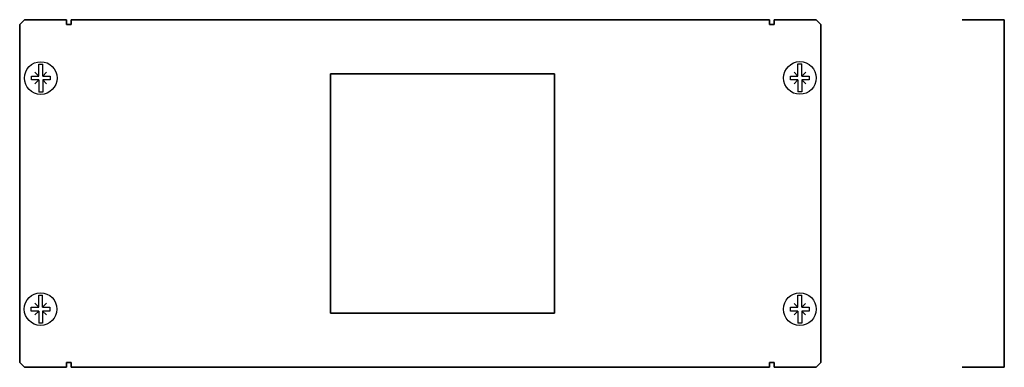
# Model space of a CAD drawing. Extents: x 38 to 460, y 74 to 223.
import ezdxf

# ---------------------------------------------------------------- set-up
doc = ezdxf.new("R2010")
doc.units = 0

msp = doc.modelspace()

# ---------------------------------------------------------------- linework, layer by layer
at = {"color": 7, "lineweight": 35}
for p, q in [((38.5, 221), (40.5, 223)), ((38.5, 221), (38.5, 76)), ((40.5, 223), (58.5, 223)), ((58.5, 223), (58.5, 221)), ((60.5, 221), (58.5, 221)), ((60.5, 223), (60.5, 221)), ((60.5, 223), (359.5, 223)), ((359.5, 223), (359.5, 221)), ((361.5, 221), (359.5, 221)), ((361.5, 223), (361.5, 221)), ((361.5, 223), (379.5, 223)), ((379.5, 223), (381.5, 221)), ((381.5, 76), (381.5, 221)), ((444.05, 223), (442.05, 223)), ((444.05, 223), (458.85, 223)), ((458.85, 223), (460.05, 223)), ((460.05, 221), (460.05, 223)), ((460.05, 221), (460.05, 76)), ((171.5, 199.75), (267.5, 199.75)), ((171.5, 199.75), (171.5, 97.25)), ((267.5, 97.25), (267.5, 199.75)), ((267.5, 97.25), (171.5, 97.25)), ((38.5, 76), (40.5, 74)), ((60.5, 76), (58.5, 76)), ((58.5, 76), (58.5, 74)), ((60.5, 76), (60.5, 74)), ((361.5, 76), (359.5, 76)), ((359.5, 76), (359.5, 74)), ((361.5, 76), (361.5, 74)), ((381.5, 76), (379.5, 74)), ((460.05, 76), (460.05, 74)), ((58.5, 74), (40.5, 74)), ((359.5, 74), (60.5, 74)), ((379.5, 74), (361.5, 74)), ((444.05, 74), (442.05, 74)), ((444.05, 74), (458.85, 74)), ((458.85, 74), (460.05, 74))]:
    msp.add_line(p, q, dxfattribs=at)
for p, q in [((46.7, 198.81), (46.7, 203.99)), ((46.7, 203.99), (48.35, 203.99)), ((48.35, 198.81), (48.35, 203.99)), ((371.71, 198.84), (371.71, 204.01)), ((371.71, 204.01), (373.36, 204.01)), ((373.36, 198.84), (373.36, 204.01)), ((43.52, 197.16), (43.52, 198.81)), ((43.52, 198.81), (46.7, 198.81)), ((46.7, 198.81), (45.05, 200.46)), ((48.35, 198.81), (50, 200.46)), ((48.35, 198.81), (51.52, 198.81)), ((51.52, 198.81), (51.52, 197.16)), ((368.54, 197.19), (368.54, 198.84)), ((368.54, 198.84), (371.71, 198.84)), ((371.71, 198.84), (370.06, 200.49)), ((373.36, 198.84), (375.01, 200.49)), ((373.36, 198.84), (376.54, 198.84)), ((376.54, 198.84), (376.54, 197.19)), ((46.7, 197.16), (43.52, 197.16)), ((46.7, 197.16), (45.05, 195.51)), ((46.7, 197.16), (46.7, 191.99)), ((48.35, 197.16), (48.35, 191.99)), ((51.52, 197.16), (48.35, 197.16)), ((48.35, 197.16), (50, 195.51)), ((371.71, 197.19), (368.54, 197.19)), ((371.71, 197.19), (370.06, 195.54)), ((371.71, 197.19), (371.71, 192.01)), ((373.36, 197.19), (373.36, 192.01)), ((376.54, 197.19), (373.36, 197.19)), ((373.36, 197.19), (375.01, 195.54)), ((48.35, 191.99), (46.7, 191.99)), ((48.02, 191.99), (47.52, 191.99)), ((373.36, 192.01), (371.71, 192.01)), ((373.04, 192.01), (372.54, 192.01)), ((46.63, 99.79), (44.98, 101.44)), ((46.63, 99.79), (46.63, 104.97)), ((46.63, 104.97), (48.28, 104.97)), ((48.28, 99.79), (48.28, 104.97)), ((48.28, 99.79), (49.93, 101.44)), ((371.69, 99.77), (370.04, 101.42)), ((371.69, 99.77), (371.69, 104.94)), ((371.69, 104.94), (373.34, 104.94)), ((373.34, 99.77), (373.34, 104.94)), ((373.34, 99.77), (374.99, 101.42)), ((43.45, 98.14), (43.45, 99.79)), ((43.45, 99.79), (46.63, 99.79)), ((46.63, 98.14), (43.45, 98.14)), ((46.63, 98.14), (44.98, 96.49)), ((46.63, 98.14), (46.63, 92.97)), ((48.28, 99.79), (51.45, 99.79)), ((48.28, 98.14), (48.28, 92.97)), ((51.45, 98.14), (48.28, 98.14)), ((48.28, 98.14), (49.93, 96.49)), ((51.45, 99.79), (51.45, 98.14)), ((368.51, 98.12), (368.51, 99.77)), ((368.51, 99.77), (371.69, 99.77)), ((371.69, 98.12), (368.51, 98.12)), ((371.69, 98.12), (370.04, 96.47)), ((371.69, 98.12), (371.69, 92.94)), ((373.34, 99.77), (376.51, 99.77)), ((373.34, 98.12), (373.34, 92.94)), ((376.51, 98.12), (373.34, 98.12)), ((373.34, 98.12), (374.99, 96.47)), ((376.51, 99.77), (376.51, 98.12)), ((48.28, 92.97), (46.63, 92.97)), ((47.95, 92.97), (47.45, 92.97)), ((373.34, 92.94), (371.69, 92.94)), ((373.01, 92.94), (372.51, 92.94))]:
    msp.add_line(p, q)
for centre in [(47.52, 197.99), (372.54, 198.01), (47.45, 98.97), (372.51, 98.94)]:
    msp.add_circle(centre, 7)

doc.saveas('drawing.dxf')
